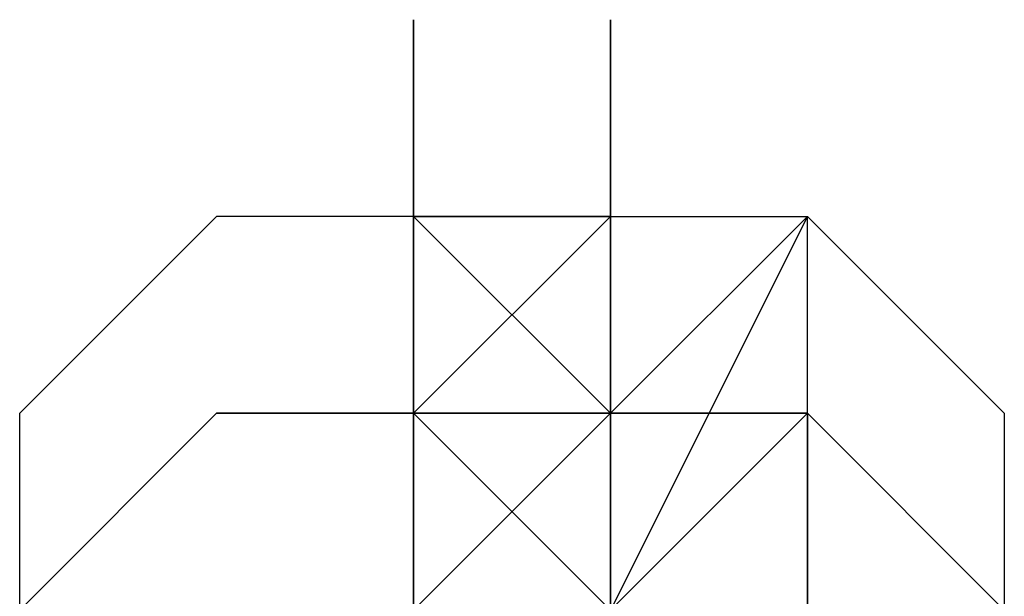
# Model space of a CAD drawing. Extents: x -2529 to 2530, y -2087 to 2777.
# Drawn here: x 34 to 55, y -25 to -13 of the extents above; entities that cross this region are included whole.
import ezdxf

# ---------------------------------------------------------------- set-up
doc = ezdxf.new("R2010")
doc.units = 0
doc.header["$LTSCALE"] = 5
doc.layers.add('Lg_prod', color=40, linetype='CONTINUOUS')

msp = doc.modelspace()

# ---------------------------------------------------------------- linework, layer by layer
at = {"layer": 'Lg_prod'}
for p, q in [((42.3355, -21.1701), (42.3355, -12.7027)), ((42.3355, -12.7027), (42.3355, -21.1701)), ((42.3355, -21.1701), (42.3355, -12.7027)), ((42.3355, -12.7027), (42.3355, -21.1701)), ((42.3355, -21.1701), (42.3355, -12.7027)), ((42.3355, -12.7027), (42.3355, -21.1701)), ((42.3355, -21.1701), (42.3355, -12.7027)), ((42.3355, -12.7027), (42.3355, -21.1701)), ((42.3355, -21.1701), (42.3355, -12.7027)), ((42.3355, -12.7027), (42.3355, -21.1701)), ((42.3355, -21.1701), (42.3355, -12.7027)), ((42.3355, -12.7027), (42.3355, -21.1701)), ((42.3355, -21.1701), (42.3355, -12.7027)), ((42.3355, -12.7027), (42.3355, -21.1701)), ((42.3355, -21.1701), (42.3355, -12.7027)), ((42.3355, -12.7027), (42.3355, -21.1701)), ((42.3355, -16.9364), (42.3355, -12.7027)), ((42.3355, -12.7027), (42.3355, -16.9364)), ((42.3355, -16.9364), (42.3355, -12.7027)), ((42.3355, -12.7027), (42.3355, -16.9364)), ((42.3355, -16.9364), (42.3355, -12.7027)), ((42.3355, -12.7027), (42.3355, -16.9364)), ((42.3355, -16.9364), (42.3355, -12.7027)), ((42.3355, -12.7027), (42.3355, -16.9364)), ((42.3355, -16.9364), (42.3355, -12.7027)), ((42.3355, -12.7027), (42.3355, -16.9364)), ((42.3355, -16.9364), (42.3355, -12.7027)), ((42.3355, -12.7027), (42.3355, -16.9364)), ((42.3355, -16.9364), (42.3355, -12.7027)), ((42.3355, -12.7027), (42.3355, -16.9364)), ((42.3355, -16.9364), (42.3355, -12.7027)), ((42.3355, -12.7027), (42.3355, -16.9364)), ((42.3355, -16.9364), (42.3355, -12.7027)), ((42.3355, -12.7027), (42.3355, -16.9364)), ((42.3355, -16.9364), (42.3355, -12.7027)), ((42.3355, -12.7027), (42.3355, -16.9364)), ((42.3355, -16.9364), (42.3355, -12.7027)), ((42.3355, -12.7027), (42.3355, -16.9364)), ((42.3355, -16.9364), (42.3355, -12.7027)), ((42.3355, -12.7027), (42.3355, -16.9364)), ((42.3355, -16.9364), (42.3355, -12.7027)), ((42.3355, -12.7027), (42.3355, -16.9364)), ((42.3355, -16.9364), (42.3355, -12.7027)), ((42.3355, -12.7027), (42.3355, -16.9364)), ((42.3355, -16.9364), (42.3355, -12.7027)), ((42.3355, -12.7027), (42.3355, -16.9364)), ((42.3355, -16.9364), (42.3355, -12.7027)), ((42.3355, -12.7027), (42.3355, -16.9364)), ((42.3355, -16.9364), (42.3355, -12.7027)), ((42.3355, -12.7027), (42.3355, -16.9364)), ((42.3355, -16.9364), (42.3355, -12.7027)), ((42.3355, -12.7027), (42.3355, -16.9364)), ((42.3355, -16.9364), (42.3355, -12.7027)), ((42.3355, -12.7027), (42.3355, -16.9364)), ((42.3355, -21.1701), (42.3355, -12.7027)), ((42.3355, -12.7027), (42.3355, -21.1701)), ((42.3355, -16.9364), (42.3355, -12.7027)), ((42.3355, -12.7027), (42.3355, -16.9364)), ((42.3355, -21.1701), (42.3355, -12.7027)), ((42.3355, -12.7027), (42.3355, -21.1701)), ((42.3355, -21.1701), (42.3355, -12.7027)), ((42.3355, -12.7027), (42.3355, -21.1701)), ((42.3355, -16.9364), (42.3355, -12.7027)), ((42.3355, -12.7027), (42.3355, -16.9364)), ((42.3355, -21.1701), (42.3355, -12.7027)), ((42.3355, -12.7027), (42.3355, -21.1701)), ((42.3355, -16.9364), (42.3355, -12.7027)), ((42.3355, -12.7027), (42.3355, -16.9364)), ((42.3355, -12.7027), (42.3355, -21.1701)), ((42.3355, -16.9364), (42.3355, -12.7027)), ((42.3355, -12.7027), (42.3355, -16.9364)), ((42.3355, -21.1701), (42.3355, -12.7027)), ((42.3355, -12.7027), (42.3355, -21.1701)), ((42.3355, -16.9364), (42.3355, -12.7027)), ((42.3355, -12.7027), (42.3355, -16.9364)), ((42.3355, -12.7027), (42.3355, -21.1701)), ((42.3355, -16.9364), (42.3355, -12.7027)), ((42.3355, -12.7027), (42.3355, -21.1701)), ((42.3355, -16.9364), (42.3355, -12.7027)), ((42.3355, -12.7027), (42.3355, -21.1701)), ((42.3355, -16.9364), (42.3355, -12.7027)), ((42.3355, -12.7027), (42.3355, -16.9364)), ((42.3355, -21.1701), (42.3355, -12.7027)), ((42.3355, -12.7027), (42.3355, -16.9364)), ((42.3355, -21.1701), (42.3355, -12.7027)), ((42.3355, -12.7027), (42.3355, -16.9364)), ((42.3355, -16.9364), (42.3355, -12.7027)), ((42.3355, -12.7027), (42.3355, -16.9364)), ((42.3355, -16.9364), (42.3355, -12.7027)), ((42.3355, -12.7027), (42.3355, -16.9364)), ((42.3355, -16.9364), (42.3355, -12.7027)), ((42.3355, -12.7027), (42.3355, -16.9364)), ((42.3355, -16.9364), (42.3355, -12.7027)), ((42.3355, -12.7027), (42.3355, -16.9364)), ((42.3355, -16.9364), (42.3355, -12.7027)), ((42.3355, -12.7027), (42.3355, -16.9364)), ((42.3355, -16.9364), (42.3355, -12.7027)), ((42.3355, -12.7027), (42.3355, -16.9364)), ((42.3355, -16.9364), (42.3355, -12.7027)), ((42.3355, -12.7027), (42.3355, -16.9364)), ((42.3355, -16.9364), (42.3355, -12.7027)), ((42.3355, -12.7027), (42.3355, -16.9364)), ((42.3355, -16.9364), (42.3355, -12.7027)), ((42.3355, -12.7027), (42.3355, -16.9364)), ((42.3355, -21.1701), (42.3355, -12.7027)), ((42.3355, -12.7027), (42.3355, -16.9364)), ((42.3355, -21.1701), (42.3355, -12.7027)), ((42.3355, -12.7027), (42.3355, -21.1701)), ((42.3355, -16.9364), (42.3355, -12.7027)), ((42.3355, -21.1701), (42.3355, -12.7027)), ((42.3355, -12.7027), (42.3355, -21.1701)), ((42.3355, -21.1701), (42.3355, -12.7027)), ((42.3355, -12.7027), (42.3355, -21.1701)), ((42.3355, -12.7027), (42.3355, -16.9364)), ((42.3355, -16.9364), (42.3355, -12.7027)), ((42.3355, -12.7027), (42.3355, -21.1701)), ((42.3355, -21.1701), (42.3355, -12.7027)), ((42.3355, -12.7027), (42.3355, -21.1701)), ((42.3355, -21.1701), (42.3355, -12.7027)), ((42.3355, -12.7027), (42.3355, -21.1701)), ((42.3355, -12.7027), (42.3355, -16.9364)), ((42.3355, -16.9364), (42.3355, -12.7027)), ((42.3355, -12.7027), (42.3355, -16.9364)), ((42.3355, -12.7027), (42.3355, -21.1701)), ((42.3355, -21.1701), (42.3355, -12.7027)), ((42.3355, -12.7027), (42.3355, -21.1701)), ((42.3355, -21.1701), (42.3355, -12.7027)), ((42.3355, -12.7027), (42.3355, -21.1701)), ((42.3355, -21.1701), (42.3355, -12.7027)), ((42.3355, -12.7027), (42.3355, -21.1701)), ((42.3355, -21.1701), (42.3355, -12.7027)), ((42.3355, -21.1701), (42.3355, -12.7027)), ((42.3355, -12.7027), (42.3355, -21.1701)), ((42.3355, -21.1701), (42.3355, -12.7027)), ((42.3355, -12.7027), (42.3355, -21.1701)), ((46.5692, -16.9364), (46.5692, -12.7027)), ((46.5692, -12.7027), (46.5692, -16.9364)), ((46.5692, -16.9364), (46.5692, -12.7027)), ((46.5692, -12.7027), (46.5692, -16.9364)), ((46.5692, -16.9364), (46.5692, -12.7027)), ((46.5692, -12.7027), (46.5692, -16.9364)), ((46.5692, -16.9364), (46.5692, -12.7027)), ((46.5692, -12.7027), (46.5692, -16.9364)), ((46.5692, -16.9364), (46.5692, -12.7027)), ((46.5692, -12.7027), (46.5692, -16.9364)), ((46.5692, -16.9364), (46.5692, -12.7027)), ((46.5692, -12.7027), (46.5692, -16.9364)), ((46.5692, -16.9364), (46.5692, -12.7027)), ((46.5692, -12.7027), (46.5692, -16.9364)), ((46.5692, -16.9364), (46.5692, -12.7027)), ((46.5692, -12.7027), (46.5692, -16.9364)), ((46.5692, -16.9364), (46.5692, -12.7027)), ((46.5692, -12.7027), (46.5692, -16.9364)), ((46.5692, -16.9364), (46.5692, -12.7027)), ((46.5692, -12.7027), (46.5692, -16.9364)), ((46.5692, -16.9364), (46.5692, -12.7027)), ((46.5692, -12.7027), (46.5692, -16.9364)), ((46.5692, -16.9364), (46.5692, -12.7027)), ((46.5692, -12.7027), (46.5692, -16.9364)), ((46.5692, -16.9364), (46.5692, -12.7027)), ((46.5692, -12.7027), (46.5692, -16.9364)), ((46.5692, -16.9364), (46.5692, -12.7027)), ((46.5692, -12.7027), (46.5692, -16.9364)), ((46.5692, -16.9364), (46.5692, -12.7027)), ((46.5692, -12.7027), (46.5692, -16.9364)), ((46.5692, -16.9364), (46.5692, -12.7027)), ((46.5692, -12.7027), (46.5692, -16.9364)), ((46.5692, -16.9364), (46.5692, -12.7027)), ((46.5692, -12.7027), (46.5692, -16.9364)), ((46.5692, -16.9364), (46.5692, -12.7027)), ((46.5692, -12.7027), (46.5692, -16.9364)), ((46.5692, -16.9364), (46.5692, -12.7027)), ((46.5692, -12.7027), (46.5692, -16.9364)), ((46.5692, -16.9364), (46.5692, -12.7027)), ((46.5692, -12.7027), (46.5692, -16.9364)), ((46.5692, -16.9364), (46.5692, -12.7027)), ((46.5692, -12.7027), (46.5692, -16.9364)), ((46.5692, -16.9364), (46.5692, -12.7027)), ((46.5692, -12.7027), (46.5692, -16.9364)), ((46.5692, -16.9364), (46.5692, -12.7027)), ((46.5692, -12.7027), (46.5692, -16.9364)), ((46.5692, -16.9364), (46.5692, -12.7027)), ((46.5692, -12.7027), (46.5692, -16.9364)), ((46.5692, -16.9364), (46.5692, -12.7027)), ((46.5692, -12.7027), (46.5692, -16.9364)), ((46.5692, -16.9364), (46.5692, -12.7027)), ((46.5692, -12.7027), (46.5692, -16.9364)), ((46.5692, -16.9364), (46.5692, -12.7027)), ((46.5692, -12.7027), (46.5692, -16.9364)), ((46.5692, -16.9364), (46.5692, -12.7027)), ((46.5692, -12.7027), (46.5692, -16.9364)), ((46.5692, -16.9364), (46.5692, -12.7027)), ((46.5692, -12.7027), (46.5692, -16.9364)), ((46.5692, -16.9364), (46.5692, -12.7027)), ((46.5692, -12.7027), (46.5692, -16.9364)), ((33.8681, -21.1701), (38.1018, -16.9364)), ((33.8681, -21.1701), (38.1018, -16.9364)), ((42.3355, -16.9364), (38.1018, -16.9364)), ((46.5692, -16.9364), (42.3355, -21.1701)), ((42.3355, -21.1701), (46.5692, -16.9364)), ((42.3355, -21.1701), (46.5692, -16.9364)), ((42.3355, -21.1701), (42.3355, -16.9364)), ((42.3355, -16.9364), (42.3355, -21.1701)), ((42.3355, -21.1701), (42.3355, -16.9364)), ((42.3355, -16.9364), (42.3355, -21.1701)), ((42.3355, -21.1701), (42.3355, -16.9364)), ((42.3355, -16.9364), (42.3355, -21.1701)), ((42.3355, -21.1701), (42.3355, -16.9364)), ((42.3355, -16.9364), (42.3355, -21.1701)), ((42.3355, -21.1701), (42.3355, -16.9364)), ((42.3355, -16.9364), (42.3355, -21.1701)), ((42.3355, -21.1701), (42.3355, -16.9364)), ((42.3355, -16.9364), (42.3355, -21.1701)), ((42.3355, -21.1701), (42.3355, -16.9364)), ((42.3355, -16.9364), (42.3355, -21.1701)), ((42.3355, -21.1701), (42.3355, -16.9364)), ((42.3355, -16.9364), (42.3355, -21.1701)), ((42.3355, -21.1701), (42.3355, -16.9364)), ((42.3355, -16.9364), (42.3355, -21.1701)), ((42.3355, -21.1701), (42.3355, -16.9364)), ((42.3355, -16.9364), (42.3355, -21.1701)), ((42.3355, -16.9364), (42.3355, -25.4038)), ((42.3355, -21.1701), (42.3355, -16.9364)), ((42.3355, -16.9364), (42.3355, -21.1701)), ((42.3355, -25.4038), (42.3355, -16.9364)), ((42.3355, -16.9364), (42.3355, -21.1701)), ((42.3355, -21.1701), (42.3355, -16.9364)), ((42.3355, -16.9364), (42.3355, -21.1701)), ((42.3355, -21.1701), (42.3355, -16.9364)), ((42.3355, -16.9364), (42.3355, -21.1701)), ((42.3355, -21.1701), (42.3355, -16.9364)), ((42.3355, -16.9364), (42.3355, -21.1701)), ((42.3355, -25.4038), (42.3355, -16.9364)), ((42.3355, -16.9364), (42.3355, -25.4038)), ((42.3355, -21.1701), (42.3355, -16.9364)), ((42.3355, -16.9364), (42.3355, -21.1701)), ((42.3355, -16.9364), (42.3355, -25.4038)), ((42.3355, -21.1701), (42.3355, -16.9364)), ((42.3355, -16.9364), (42.3355, -21.1701)), ((42.3355, -16.9364), (42.3355, -25.4038)), ((42.3355, -21.1701), (42.3355, -16.9364)), ((42.3355, -16.9364), (42.3355, -21.1701)), ((42.3355, -25.4038), (42.3355, -16.9364)), ((42.3355, -16.9364), (42.3355, -25.4038)), ((42.3355, -21.1701), (42.3355, -16.9364)), ((42.3355, -16.9364), (42.3355, -21.1701)), ((42.3355, -25.4038), (42.3355, -16.9364)), ((42.3355, -16.9364), (42.3355, -21.1701)), ((42.3355, -25.4038), (42.3355, -16.9364)), ((42.3355, -16.9364), (42.3355, -21.1701)), ((42.3355, -25.4038), (42.3355, -16.9364)), ((42.3355, -16.9364), (42.3355, -21.1701)), ((42.3355, -25.4038), (42.3355, -16.9364)), ((42.3355, -16.9364), (42.3355, -21.1701)), ((42.3355, -25.4038), (42.3355, -16.9364)), ((42.3355, -16.9364), (42.3355, -25.4038)), ((42.3355, -21.1701), (42.3355, -16.9364)), ((42.3355, -16.9364), (42.3355, -21.1701)), ((42.3355, -25.4038), (42.3355, -16.9364)), ((42.3355, -16.9364), (42.3355, -25.4038)), ((42.3355, -21.1701), (42.3355, -16.9364)), ((42.3355, -16.9364), (42.3355, -21.1701)), ((42.3355, -25.4038), (42.3355, -16.9364)), ((42.3355, -16.9364), (42.3355, -21.1701)), ((42.3355, -25.4038), (42.3355, -16.9364)), ((42.3355, -16.9364), (42.3355, -21.1701)), ((42.3355, -25.4038), (42.3355, -16.9364)), ((42.3355, -16.9364), (42.3355, -21.1701)), ((42.3355, -25.4038), (42.3355, -16.9364)), ((42.3355, -16.9364), (42.3355, -21.1701)), ((42.3355, -25.4038), (42.3355, -16.9364)), ((42.3355, -16.9364), (46.5692, -16.9364)), ((42.3355, -16.9364), (46.5692, -16.9364)), ((46.5692, -16.9364), (42.3355, -16.9364)), ((46.5692, -16.9364), (42.3355, -16.9364)), ((42.3355, -16.9364), (46.5692, -16.9364)), ((42.3355, -21.1701), (42.3355, -16.9364)), ((42.3355, -16.9364), (42.3355, -21.1701)), ((42.3355, -21.1701), (42.3355, -16.9364)), ((42.3355, -16.9364), (42.3355, -21.1701)), ((42.3355, -21.1701), (42.3355, -16.9364)), ((42.3355, -16.9364), (42.3355, -21.1701)), ((42.3355, -21.1701), (42.3355, -16.9364)), ((42.3355, -16.9364), (42.3355, -21.1701)), ((42.3355, -21.1701), (42.3355, -16.9364)), ((42.3355, -16.9364), (42.3355, -21.1701)), ((42.3355, -16.9364), (46.5692, -21.1701)), ((42.3355, -21.1701), (42.3355, -16.9364)), ((46.5692, -21.1701), (42.3355, -16.9364)), ((42.3355, -16.9364), (46.5692, -21.1701)), ((42.3355, -21.1701), (42.3355, -16.9364)), ((42.3355, -16.9364), (42.3355, -21.1701)), ((42.3355, -21.1701), (42.3355, -16.9364)), ((42.3355, -16.9364), (42.3355, -21.1701)), ((42.3355, -21.1701), (42.3355, -16.9364)), ((42.3355, -16.9364), (42.3355, -21.1701)), ((42.3355, -21.1701), (42.3355, -16.9364)), ((42.3355, -16.9364), (42.3355, -21.1701)), ((42.3355, -21.1701), (42.3355, -16.9364)), ((42.3355, -16.9364), (42.3355, -21.1701)), ((42.3355, -21.1701), (42.3355, -16.9364)), ((42.3355, -16.9364), (42.3355, -21.1701)), ((42.3355, -21.1701), (42.3355, -16.9364)), ((42.3355, -16.9364), (42.3355, -21.1701)), ((42.3355, -16.9364), (42.3355, -25.4038)), ((42.3355, -21.1701), (42.3355, -16.9364)), ((46.5692, -16.9364), (42.3355, -16.9364)), ((42.3355, -25.4038), (42.3355, -16.9364)), ((42.3355, -16.9364), (42.3355, -21.1701)), ((42.3355, -25.4038), (42.3355, -16.9364)), ((42.3355, -25.4038), (42.3355, -16.9364)), ((42.3355, -16.9364), (42.3355, -25.4038)), ((42.3355, -16.9364), (42.3355, -21.1701)), ((42.3355, -21.1701), (42.3355, -16.9364)), ((42.3355, -16.9364), (42.3355, -21.1701)), ((42.3355, -21.1701), (42.3355, -16.9364)), ((42.3355, -16.9364), (42.3355, -21.1701)), ((42.3355, -21.1701), (42.3355, -16.9364)), ((42.3355, -16.9364), (42.3355, -21.1701)), ((42.3355, -21.1701), (42.3355, -16.9364)), ((42.3355, -16.9364), (42.3355, -21.1701)), ((42.3355, -21.1701), (42.3355, -16.9364)), ((42.3355, -16.9364), (46.5692, -16.9364)), ((42.3355, -16.9364), (42.3355, -21.1701)), ((42.3355, -16.9364), (42.3355, -21.1701)), ((42.3355, -21.1701), (42.3355, -16.9364)), ((42.3355, -16.9364), (46.5692, -16.9364)), ((46.5692, -21.1701), (42.3355, -16.9364)), ((46.5692, -16.9364), (50.8029, -16.9364)), ((46.5692, -16.9364), (46.5692, -21.1701)), ((46.5692, -16.9364), (46.5692, -21.1701)), ((46.5692, -16.9364), (46.5692, -21.1701)), ((46.5692, -21.1701), (46.5692, -16.9364)), ((46.5692, -16.9364), (46.5692, -21.1701)), ((46.5692, -21.1701), (46.5692, -16.9364)), ((46.5692, -16.9364), (46.5692, -21.1701)), ((46.5692, -21.1701), (46.5692, -16.9364)), ((46.5692, -16.9364), (46.5692, -21.1701)), ((46.5692, -21.1701), (46.5692, -16.9364)), ((46.5692, -16.9364), (46.5692, -21.1701)), ((46.5692, -21.1701), (46.5692, -16.9364)), ((46.5692, -16.9364), (46.5692, -21.1701)), ((46.5692, -21.1701), (46.5692, -16.9364)), ((46.5692, -16.9364), (46.5692, -21.1701)), ((46.5692, -21.1701), (46.5692, -16.9364)), ((46.5692, -16.9364), (46.5692, -21.1701)), ((46.5692, -21.1701), (46.5692, -16.9364)), ((46.5692, -16.9364), (46.5692, -21.1701)), ((46.5692, -21.1701), (46.5692, -16.9364)), ((46.5692, -16.9364), (46.5692, -21.1701)), ((46.5692, -21.1701), (46.5692, -16.9364)), ((46.5692, -16.9364), (46.5692, -21.1701)), ((46.5692, -21.1701), (46.5692, -16.9364)), ((46.5692, -16.9364), (46.5692, -21.1701)), ((46.5692, -21.1701), (46.5692, -16.9364)), ((46.5692, -16.9364), (46.5692, -21.1701)), ((46.5692, -21.1701), (46.5692, -16.9364)), ((46.5692, -16.9364), (46.5692, -21.1701)), ((46.5692, -21.1701), (46.5692, -16.9364)), ((46.5692, -16.9364), (46.5692, -21.1701)), ((46.5692, -16.9364), (46.5692, -21.1701)), ((46.5692, -21.1701), (46.5692, -16.9364)), ((46.5692, -16.9364), (46.5692, -21.1701)), ((46.5692, -21.1701), (46.5692, -16.9364)), ((46.5692, -16.9364), (46.5692, -21.1701)), ((46.5692, -21.1701), (46.5692, -16.9364)), ((46.5692, -16.9364), (46.5692, -21.1701)), ((46.5692, -21.1701), (46.5692, -16.9364)), ((46.5692, -16.9364), (46.5692, -21.1701)), ((46.5692, -21.1701), (46.5692, -16.9364)), ((46.5692, -16.9364), (46.5692, -21.1701)), ((46.5692, -21.1701), (46.5692, -16.9364)), ((46.5692, -16.9364), (46.5692, -21.1701)), ((46.5692, -21.1701), (46.5692, -16.9364)), ((46.5692, -16.9364), (46.5692, -21.1701)), ((46.5692, -21.1701), (46.5692, -16.9364)), ((46.5692, -16.9364), (46.5692, -21.1701)), ((46.5692, -21.1701), (46.5692, -16.9364)), ((46.5692, -16.9364), (46.5692, -21.1701)), ((46.5692, -21.1701), (46.5692, -16.9364)), ((46.5692, -16.9364), (46.5692, -21.1701)), ((46.5692, -21.1701), (46.5692, -16.9364)), ((46.5692, -16.9364), (46.5692, -21.1701)), ((46.5692, -21.1701), (46.5692, -16.9364)), ((46.5692, -16.9364), (46.5692, -21.1701)), ((46.5692, -21.1701), (46.5692, -16.9364)), ((46.5692, -16.9364), (46.5692, -21.1701)), ((46.5692, -21.1701), (46.5692, -16.9364)), ((46.5692, -16.9364), (46.5692, -21.1701)), ((46.5692, -21.1701), (46.5692, -16.9364)), ((46.5692, -16.9364), (46.5692, -21.1701)), ((46.5692, -21.1701), (46.5692, -16.9364)), ((46.5692, -16.9364), (46.5692, -21.1701)), ((46.5692, -21.1701), (46.5692, -16.9364)), ((46.5692, -16.9364), (46.5692, -21.1701)), ((46.5692, -21.1701), (46.5692, -16.9364)), ((46.5692, -16.9364), (46.5692, -21.1701)), ((46.5692, -21.1701), (46.5692, -16.9364)), ((46.5692, -16.9364), (46.5692, -21.1701)), ((46.5692, -21.1701), (46.5692, -16.9364)), ((46.5692, -16.9364), (46.5692, -21.1701)), ((46.5692, -21.1701), (46.5692, -16.9364)), ((46.5692, -16.9364), (46.5692, -21.1701)), ((46.5692, -21.1701), (46.5692, -16.9364)), ((46.5692, -16.9364), (46.5692, -21.1701)), ((46.5692, -21.1701), (46.5692, -16.9364)), ((46.5692, -16.9364), (46.5692, -21.1701)), ((46.5692, -21.1701), (46.5692, -16.9364)), ((46.5692, -16.9364), (46.5692, -21.1701)), ((46.5692, -21.1701), (46.5692, -16.9364)), ((46.5692, -16.9364), (46.5692, -21.1701)), ((46.5692, -21.1701), (46.5692, -16.9364)), ((46.5692, -16.9364), (46.5692, -21.1701)), ((46.5692, -21.1701), (46.5692, -16.9364)), ((46.5692, -16.9364), (46.5692, -21.1701)), ((46.5692, -21.1701), (46.5692, -16.9364)), ((46.5692, -16.9364), (46.5692, -21.1701)), ((46.5692, -16.9364), (46.5692, -25.4038)), ((46.5692, -21.1701), (46.5692, -16.9364)), ((46.5692, -16.9364), (46.5692, -21.1701)), ((46.5692, -25.4038), (46.5692, -16.9364)), ((46.5692, -16.9364), (46.5692, -25.4038)), ((46.5692, -21.1701), (46.5692, -16.9364)), ((46.5692, -16.9364), (46.5692, -21.1701)), ((46.5692, -25.4038), (46.5692, -16.9364)), ((46.5692, -16.9364), (46.5692, -21.1701)), ((46.5692, -25.4038), (46.5692, -16.9364)), ((46.5692, -16.9364), (46.5692, -21.1701)), ((46.5692, -25.4038), (46.5692, -16.9364)), ((46.5692, -16.9364), (46.5692, -21.1701)), ((46.5692, -25.4038), (46.5692, -16.9364)), ((46.5692, -16.9364), (46.5692, -21.1701)), ((46.5692, -25.4038), (46.5692, -16.9364)), ((46.5692, -16.9364), (46.5692, -25.4038)), ((46.5692, -21.1701), (46.5692, -16.9364)), ((46.5692, -16.9364), (46.5692, -21.1701)), ((46.5692, -25.4038), (46.5692, -16.9364)), ((46.5692, -16.9364), (46.5692, -25.4038)), ((46.5692, -21.1701), (46.5692, -16.9364)), ((46.5692, -16.9364), (46.5692, -21.1701)), ((46.5692, -16.9364), (46.5692, -25.4038)), ((46.5692, -21.1701), (46.5692, -16.9364)), ((46.5692, -16.9364), (46.5692, -25.4038)), ((46.5692, -21.1701), (46.5692, -16.9364)), ((46.5692, -16.9364), (46.5692, -25.4038)), ((46.5692, -21.1701), (46.5692, -16.9364)), ((46.5692, -16.9364), (46.5692, -25.4038)), ((46.5692, -21.1701), (46.5692, -16.9364)), ((46.5692, -16.9364), (46.5692, -25.4038)), ((46.5692, -16.9364), (46.5692, -21.1701)), ((46.5692, -21.1701), (46.5692, -16.9364)), ((46.5692, -16.9364), (46.5692, -21.1701)), ((46.5692, -21.1701), (46.5692, -16.9364)), ((46.5692, -16.9364), (46.5692, -21.1701)), ((46.5692, -21.1701), (46.5692, -16.9364)), ((46.5692, -16.9364), (46.5692, -21.1701)), ((46.5692, -21.1701), (46.5692, -16.9364)), ((46.5692, -16.9364), (46.5692, -21.1701)), ((46.5692, -21.1701), (46.5692, -16.9364)), ((46.5692, -16.9364), (46.5692, -21.1701)), ((46.5692, -21.1701), (46.5692, -16.9364)), ((46.5692, -16.9364), (46.5692, -21.1701)), ((46.5692, -21.1701), (46.5692, -16.9364)), ((46.5692, -16.9364), (46.5692, -21.1701)), ((46.5692, -21.1701), (46.5692, -16.9364)), ((46.5692, -16.9364), (46.5692, -21.1701)), ((46.5692, -21.1701), (46.5692, -16.9364)), ((46.5692, -16.9364), (46.5692, -21.1701)), ((46.5692, -21.1701), (46.5692, -16.9364)), ((46.5692, -16.9364), (46.5692, -21.1701)), ((46.5692, -21.1701), (46.5692, -16.9364)), ((46.5692, -16.9364), (46.5692, -21.1701)), ((46.5692, -21.1701), (46.5692, -16.9364)), ((46.5692, -16.9364), (46.5692, -21.1701)), ((46.5692, -21.1701), (46.5692, -16.9364)), ((46.5692, -16.9364), (46.5692, -21.1701)), ((46.5692, -21.1701), (46.5692, -16.9364)), ((46.5692, -16.9364), (46.5692, -21.1701)), ((46.5692, -21.1701), (46.5692, -16.9364)), ((46.5692, -16.9364), (46.5692, -21.1701)), ((46.5692, -16.9364), (46.5692, -21.1701)), ((46.5692, -21.1701), (46.5692, -16.9364)), ((46.5692, -25.4038), (46.5692, -16.9364)), ((46.5692, -16.9364), (46.5692, -25.4038)), ((46.5692, -21.1701), (46.5692, -16.9364)), ((46.5692, -16.9364), (46.5692, -21.1701)), ((46.5692, -25.4038), (46.5692, -16.9364)), ((46.5692, -25.4038), (46.5692, -16.9364)), ((46.5692, -25.4038), (46.5692, -16.9364)), ((46.5692, -16.9364), (46.5692, -21.1701)), ((46.5692, -25.4038), (46.5692, -16.9364)), ((46.5692, -16.9364), (46.5692, -25.4038)), ((46.5692, -21.1701), (46.5692, -16.9364)), ((46.5692, -16.9364), (46.5692, -21.1701)), ((46.5692, -25.4038), (46.5692, -16.9364)), ((46.5692, -21.1701), (46.5692, -16.9364)), ((46.5692, -16.9364), (46.5692, -21.1701)), ((46.5692, -16.9364), (46.5692, -21.1701)), ((46.5692, -16.9364), (46.5692, -21.1701)), ((46.5692, -25.4038), (46.5692, -16.9364)), ((46.5692, -16.9364), (46.5692, -21.1701)), ((46.5692, -21.1701), (46.5692, -16.9364)), ((46.5692, -16.9364), (46.5692, -21.1701)), ((46.5692, -21.1701), (46.5692, -16.9364)), ((46.5692, -16.9364), (46.5692, -21.1701)), ((46.5692, -25.4038), (46.5692, -16.9364)), ((46.5692, -16.9364), (46.5692, -25.4038)), ((46.5692, -16.9364), (50.8029, -16.9364)), ((46.5692, -21.1701), (46.5692, -16.9364)), ((50.8029, -16.9364), (46.5692, -21.1701)), ((46.5692, -21.1701), (50.8029, -16.9364)), ((50.8029, -16.9364), (46.5692, -25.4038)), ((50.8029, -16.9364), (46.5692, -25.4038)), ((46.5692, -16.9364), (46.5692, -21.1701)), ((46.5692, -16.9364), (46.5692, -21.1701)), ((46.5692, -21.1701), (46.5692, -16.9364)), ((46.5692, -21.1701), (46.5692, -16.9364)), ((46.5692, -16.9364), (46.5692, -21.1701)), ((46.5692, -21.1701), (46.5692, -16.9364)), ((46.5692, -16.9364), (46.5692, -21.1701)), ((46.5692, -21.1701), (46.5692, -16.9364)), ((46.5692, -16.9364), (46.5692, -21.1701)), ((46.5692, -21.1701), (46.5692, -16.9364)), ((46.5692, -16.9364), (46.5692, -21.1701)), ((46.5692, -21.1701), (46.5692, -16.9364)), ((46.5692, -16.9364), (46.5692, -21.1701)), ((46.5692, -21.1701), (46.5692, -16.9364)), ((46.5692, -16.9364), (46.5692, -21.1701)), ((46.5692, -21.1701), (46.5692, -16.9364)), ((46.5692, -21.1701), (46.5692, -16.9364)), ((46.5692, -16.9364), (46.5692, -21.1701)), ((46.5692, -21.1701), (46.5692, -16.9364)), ((46.5692, -16.9364), (46.5692, -21.1701)), ((46.5692, -21.1701), (46.5692, -16.9364)), ((46.5692, -16.9364), (46.5692, -21.1701)), ((46.5692, -21.1701), (46.5692, -16.9364)), ((46.5692, -16.9364), (46.5692, -21.1701)), ((46.5692, -21.1701), (46.5692, -16.9364)), ((46.5692, -16.9364), (46.5692, -21.1701)), ((46.5692, -21.1701), (46.5692, -16.9364)), ((46.5692, -16.9364), (46.5692, -21.1701)), ((46.5692, -21.1701), (46.5692, -16.9364)), ((46.5692, -16.9364), (46.5692, -21.1701)), ((46.5692, -21.1701), (46.5692, -16.9364)), ((46.5692, -16.9364), (46.5692, -21.1701)), ((46.5692, -21.1701), (46.5692, -16.9364)), ((46.5692, -16.9364), (46.5692, -21.1701)), ((46.5692, -21.1701), (46.5692, -16.9364)), ((46.5692, -16.9364), (46.5692, -21.1701)), ((46.5692, -21.1701), (46.5692, -16.9364)), ((46.5692, -16.9364), (46.5692, -21.1701)), ((46.5692, -21.1701), (46.5692, -16.9364)), ((46.5692, -16.9364), (46.5692, -21.1701)), ((46.5692, -21.1701), (46.5692, -16.9364)), ((46.5692, -16.9364), (46.5692, -21.1701)), ((46.5692, -21.1701), (46.5692, -16.9364)), ((46.5692, -16.9364), (46.5692, -21.1701)), ((46.5692, -21.1701), (46.5692, -16.9364)), ((46.5692, -16.9364), (46.5692, -21.1701)), ((46.5692, -21.1701), (46.5692, -16.9364)), ((46.5692, -16.9364), (46.5692, -21.1701)), ((46.5692, -21.1701), (46.5692, -16.9364)), ((46.5692, -16.9364), (46.5692, -21.1701)), ((46.5692, -21.1701), (46.5692, -16.9364)), ((46.5692, -16.9364), (46.5692, -21.1701)), ((46.5692, -21.1701), (46.5692, -16.9364)), ((46.5692, -16.9364), (46.5692, -21.1701)), ((46.5692, -21.1701), (46.5692, -16.9364)), ((46.5692, -16.9364), (46.5692, -21.1701)), ((46.5692, -21.1701), (46.5692, -16.9364)), ((46.5692, -16.9364), (46.5692, -21.1701)), ((46.5692, -21.1701), (46.5692, -16.9364)), ((46.5692, -16.9364), (46.5692, -21.1701)), ((46.5692, -21.1701), (46.5692, -16.9364)), ((46.5692, -16.9364), (46.5692, -21.1701)), ((46.5692, -21.1701), (46.5692, -16.9364)), ((46.5692, -16.9364), (46.5692, -21.1701)), ((46.5692, -21.1701), (46.5692, -16.9364)), ((46.5692, -16.9364), (46.5692, -21.1701)), ((46.5692, -21.1701), (46.5692, -16.9364)), ((46.5692, -16.9364), (46.5692, -21.1701)), ((50.8029, -16.9364), (55.0366, -21.1701)), ((50.8029, -21.1701), (50.8029, -16.9364)), ((33.8681, -25.4038), (33.8681, -21.1701)), ((33.8681, -25.4038), (38.1018, -21.1701)), ((33.8681, -25.4038), (33.8681, -21.1701)), ((38.1018, -21.1701), (33.8681, -25.4038)), ((42.3355, -21.1701), (38.1018, -21.1701)), ((38.1018, -21.1701), (42.3355, -21.1701)), ((42.3355, -21.1701), (38.1018, -21.1701)), ((38.1018, -21.1701), (42.3355, -21.1701)), ((42.3355, -25.4038), (42.3355, -21.1701)), ((42.3355, -21.1701), (46.5692, -21.1701)), ((46.5692, -21.1701), (42.3355, -25.4038)), ((42.3355, -25.4038), (46.5692, -21.1701)), ((46.5692, -21.1701), (42.3355, -25.4038)), ((46.5692, -21.1701), (42.3355, -21.1701)), ((42.3355, -21.1701), (42.3355, -25.4038)), ((42.3355, -25.4038), (42.3355, -21.1701)), ((42.3355, -25.4038), (42.3355, -21.1701)), ((46.5692, -21.1701), (42.3355, -25.4038)), ((46.5692, -21.1701), (42.3355, -21.1701)), ((42.3355, -29.6375), (42.3355, -21.1701)), ((42.3355, -21.1701), (42.3355, -29.6375)), ((42.3355, -29.6375), (42.3355, -21.1701)), ((42.3355, -21.1701), (42.3355, -29.6375)), ((42.3355, -29.6375), (42.3355, -21.1701)), ((42.3355, -21.1701), (42.3355, -29.6375)), ((42.3355, -29.6375), (42.3355, -21.1701)), ((42.3355, -21.1701), (42.3355, -29.6375)), ((42.3355, -29.6375), (42.3355, -21.1701)), ((42.3355, -21.1701), (42.3355, -29.6375)), ((42.3355, -29.6375), (42.3355, -21.1701)), ((42.3355, -21.1701), (42.3355, -29.6375)), ((42.3355, -29.6375), (42.3355, -21.1701)), ((42.3355, -21.1701), (42.3355, -29.6375)), ((42.3355, -29.6375), (42.3355, -21.1701)), ((42.3355, -21.1701), (42.3355, -29.6375)), ((42.3355, -29.6375), (42.3355, -21.1701)), ((42.3355, -21.1701), (42.3355, -29.6375)), ((42.3355, -29.6375), (42.3355, -21.1701)), ((42.3355, -21.1701), (42.3355, -29.6375)), ((42.3355, -29.6375), (42.3355, -21.1701)), ((42.3355, -21.1701), (42.3355, -29.6375)), ((42.3355, -29.6375), (42.3355, -21.1701)), ((42.3355, -21.1701), (42.3355, -29.6375)), ((42.3355, -29.6375), (42.3355, -21.1701)), ((42.3355, -21.1701), (42.3355, -29.6375)), ((42.3355, -29.6375), (42.3355, -21.1701)), ((42.3355, -21.1701), (42.3355, -29.6375)), ((42.3355, -29.6375), (42.3355, -21.1701)), ((42.3355, -21.1701), (42.3355, -29.6375)), ((42.3355, -29.6375), (42.3355, -21.1701)), ((42.3355, -21.1701), (42.3355, -29.6375)), ((42.3355, -21.1701), (46.5692, -21.1701)), ((46.5692, -21.1701), (42.3355, -21.1701)), ((46.5692, -21.1701), (42.3355, -21.1701)), ((42.3355, -21.1701), (46.5692, -21.1701)), ((46.5692, -21.1701), (42.3355, -21.1701)), ((42.3355, -21.1701), (46.5692, -21.1701)), ((46.5692, -21.1701), (42.3355, -21.1701)), ((42.3355, -21.1701), (46.5692, -21.1701)), ((46.5692, -21.1701), (42.3355, -21.1701)), ((42.3355, -21.1701), (46.5692, -21.1701)), ((46.5692, -21.1701), (42.3355, -21.1701)), ((42.3355, -29.6375), (42.3355, -21.1701)), ((42.3355, -21.1701), (42.3355, -29.6375)), ((42.3355, -29.6375), (42.3355, -21.1701)), ((42.3355, -21.1701), (42.3355, -29.6375)), ((42.3355, -29.6375), (42.3355, -21.1701)), ((42.3355, -21.1701), (42.3355, -29.6375)), ((42.3355, -29.6375), (42.3355, -21.1701)), ((42.3355, -21.1701), (42.3355, -29.6375)), ((42.3355, -21.1701), (42.3355, -29.6375)), ((42.3355, -29.6375), (42.3355, -21.1701)), ((42.3355, -21.1701), (42.3355, -29.6375)), ((42.3355, -29.6375), (42.3355, -21.1701)), ((42.3355, -21.1701), (42.3355, -29.6375)), ((42.3355, -29.6375), (42.3355, -21.1701)), ((42.3355, -21.1701), (42.3355, -29.6375)), ((42.3355, -29.6375), (42.3355, -21.1701)), ((42.3355, -21.1701), (42.3355, -29.6375)), ((42.3355, -29.6375), (42.3355, -21.1701)), ((42.3355, -21.1701), (42.3355, -29.6375)), ((42.3355, -29.6375), (42.3355, -21.1701)), ((42.3355, -21.1701), (42.3355, -29.6375)), ((42.3355, -29.6375), (42.3355, -21.1701)), ((42.3355, -21.1701), (42.3355, -29.6375)), ((46.5692, -21.1701), (42.3355, -21.1701)), ((42.3355, -21.1701), (46.5692, -25.4038)), ((46.5692, -21.1701), (42.3355, -21.1701)), ((46.5692, -21.1701), (42.3355, -21.1701)), ((46.5692, -21.1701), (42.3355, -21.1701)), ((46.5692, -21.1701), (46.5692, -25.4038)), ((46.5692, -21.1701), (46.5692, -25.4038)), ((46.5692, -25.4038), (46.5692, -21.1701)), ((46.5692, -21.1701), (46.5692, -25.4038)), ((50.8029, -21.1701), (46.5692, -21.1701)), ((46.5692, -21.1701), (50.8029, -21.1701)), ((46.5692, -25.4038), (46.5692, -21.1701)), ((46.5692, -21.1701), (46.5692, -25.4038)), ((46.5692, -29.6375), (46.5692, -21.1701)), ((46.5692, -21.1701), (46.5692, -29.6375)), ((46.5692, -29.6375), (46.5692, -21.1701)), ((46.5692, -21.1701), (46.5692, -29.6375)), ((46.5692, -29.6375), (46.5692, -21.1701)), ((46.5692, -21.1701), (46.5692, -29.6375)), ((46.5692, -29.6375), (46.5692, -21.1701)), ((46.5692, -21.1701), (46.5692, -29.6375)), ((46.5692, -29.6375), (46.5692, -21.1701)), ((46.5692, -21.1701), (46.5692, -29.6375)), ((46.5692, -29.6375), (46.5692, -21.1701)), ((46.5692, -21.1701), (46.5692, -29.6375)), ((46.5692, -29.6375), (46.5692, -21.1701)), ((46.5692, -21.1701), (46.5692, -29.6375)), ((46.5692, -29.6375), (46.5692, -21.1701)), ((46.5692, -21.1701), (46.5692, -29.6375)), ((46.5692, -29.6375), (46.5692, -21.1701)), ((46.5692, -21.1701), (46.5692, -29.6375)), ((46.5692, -29.6375), (46.5692, -21.1701)), ((46.5692, -21.1701), (46.5692, -29.6375)), ((46.5692, -29.6375), (46.5692, -21.1701)), ((46.5692, -21.1701), (46.5692, -29.6375)), ((46.5692, -29.6375), (46.5692, -21.1701)), ((46.5692, -21.1701), (46.5692, -29.6375)), ((46.5692, -29.6375), (46.5692, -21.1701)), ((46.5692, -21.1701), (46.5692, -29.6375)), ((46.5692, -29.6375), (46.5692, -21.1701)), ((46.5692, -21.1701), (46.5692, -29.6375)), ((46.5692, -29.6375), (46.5692, -21.1701)), ((46.5692, -21.1701), (46.5692, -29.6375)), ((46.5692, -29.6375), (46.5692, -21.1701)), ((46.5692, -21.1701), (46.5692, -29.6375)), ((46.5692, -25.4038), (46.5692, -21.1701)), ((46.5692, -21.1701), (46.5692, -29.6375)), ((46.5692, -29.6375), (46.5692, -21.1701)), ((46.5692, -21.1701), (46.5692, -25.4038)), ((46.5692, -25.4038), (46.5692, -21.1701)), ((46.5692, -21.1701), (46.5692, -29.6375)), ((46.5692, -29.6375), (46.5692, -21.1701)), ((46.5692, -21.1701), (46.5692, -29.6375)), ((46.5692, -29.6375), (46.5692, -21.1701)), ((46.5692, -21.1701), (46.5692, -29.6375)), ((46.5692, -29.6375), (46.5692, -21.1701)), ((46.5692, -21.1701), (46.5692, -29.6375)), ((46.5692, -29.6375), (46.5692, -21.1701)), ((46.5692, -21.1701), (46.5692, -29.6375)), ((46.5692, -29.6375), (46.5692, -21.1701)), ((46.5692, -21.1701), (46.5692, -29.6375)), ((46.5692, -25.4038), (46.5692, -21.1701)), ((46.5692, -21.1701), (46.5692, -25.4038)), ((46.5692, -29.6375), (46.5692, -21.1701)), ((46.5692, -21.1701), (46.5692, -29.6375)), ((46.5692, -25.4038), (46.5692, -21.1701)), ((46.5692, -21.1701), (46.5692, -29.6375)), ((46.5692, -29.6375), (46.5692, -21.1701)), ((46.5692, -21.1701), (46.5692, -29.6375)), ((46.5692, -29.6375), (46.5692, -21.1701)), ((46.5692, -21.1701), (46.5692, -29.6375)), ((46.5692, -29.6375), (46.5692, -21.1701)), ((46.5692, -21.1701), (46.5692, -29.6375)), ((46.5692, -29.6375), (46.5692, -21.1701)), ((46.5692, -21.1701), (46.5692, -29.6375)), ((46.5692, -21.1701), (46.5692, -25.4038)), ((46.5692, -29.6375), (46.5692, -21.1701)), ((46.5692, -21.1701), (46.5692, -29.6375)), ((46.5692, -25.4038), (46.5692, -21.1701)), ((46.5692, -21.1701), (46.5692, -29.6375)), ((46.5692, -29.6375), (46.5692, -21.1701)), ((46.5692, -21.1701), (46.5692, -29.6375)), ((46.5692, -29.6375), (46.5692, -21.1701)), ((46.5692, -21.1701), (46.5692, -29.6375)), ((46.5692, -29.6375), (46.5692, -21.1701)), ((46.5692, -21.1701), (46.5692, -29.6375)), ((46.5692, -29.6375), (46.5692, -21.1701)), ((46.5692, -21.1701), (46.5692, -29.6375)), ((46.5692, -29.6375), (46.5692, -21.1701)), ((46.5692, -21.1701), (46.5692, -29.6375)), ((46.5692, -25.4038), (46.5692, -21.1701)), ((46.5692, -21.1701), (46.5692, -25.4038)), ((46.5692, -29.6375), (46.5692, -21.1701)), ((46.5692, -21.1701), (46.5692, -29.6375)), ((46.5692, -25.4038), (46.5692, -21.1701)), ((46.5692, -21.1701), (46.5692, -25.4038)), ((46.5692, -21.1701), (46.5692, -25.4038)), ((46.5692, -25.4038), (46.5692, -21.1701)), ((46.5692, -21.1701), (46.5692, -25.4038)), ((46.5692, -29.6375), (46.5692, -21.1701)), ((46.5692, -21.1701), (46.5692, -29.6375)), ((46.5692, -29.6375), (46.5692, -21.1701)), ((46.5692, -21.1701), (46.5692, -29.6375)), ((46.5692, -29.6375), (46.5692, -21.1701)), ((46.5692, -21.1701), (46.5692, -29.6375)), ((46.5692, -29.6375), (46.5692, -21.1701)), ((46.5692, -21.1701), (46.5692, -29.6375)), ((46.5692, -29.6375), (46.5692, -21.1701)), ((46.5692, -21.1701), (46.5692, -29.6375)), ((46.5692, -29.6375), (46.5692, -21.1701)), ((46.5692, -21.1701), (46.5692, -29.6375)), ((46.5692, -29.6375), (46.5692, -21.1701)), ((46.5692, -21.1701), (46.5692, -29.6375)), ((46.5692, -29.6375), (46.5692, -21.1701)), ((46.5692, -21.1701), (46.5692, -29.6375)), ((46.5692, -29.6375), (46.5692, -21.1701)), ((46.5692, -21.1701), (46.5692, -29.6375)), ((46.5692, -29.6375), (46.5692, -21.1701)), ((46.5692, -21.1701), (46.5692, -29.6375)), ((46.5692, -29.6375), (46.5692, -21.1701)), ((46.5692, -21.1701), (46.5692, -29.6375)), ((46.5692, -29.6375), (46.5692, -21.1701)), ((46.5692, -21.1701), (46.5692, -29.6375)), ((46.5692, -29.6375), (46.5692, -21.1701)), ((46.5692, -21.1701), (46.5692, -29.6375)), ((46.5692, -29.6375), (46.5692, -21.1701)), ((46.5692, -21.1701), (46.5692, -29.6375)), ((46.5692, -29.6375), (46.5692, -21.1701)), ((46.5692, -21.1701), (46.5692, -29.6375)), ((46.5692, -29.6375), (46.5692, -21.1701)), ((46.5692, -21.1701), (46.5692, -29.6375)), ((46.5692, -25.4038), (46.5692, -21.1701)), ((46.5692, -21.1701), (46.5692, -29.6375)), ((46.5692, -29.6375), (46.5692, -21.1701)), ((46.5692, -21.1701), (46.5692, -29.6375)), ((46.5692, -29.6375), (46.5692, -21.1701)), ((46.5692, -21.1701), (46.5692, -29.6375)), ((46.5692, -29.6375), (46.5692, -21.1701)), ((46.5692, -21.1701), (46.5692, -29.6375)), ((46.5692, -21.1701), (46.5692, -25.4038)), ((46.5692, -29.6375), (46.5692, -21.1701)), ((46.5692, -21.1701), (46.5692, -29.6375)), ((46.5692, -21.1701), (46.5692, -25.4038)), ((46.5692, -25.4038), (46.5692, -21.1701)), ((46.5692, -21.1701), (46.5692, -25.4038)), ((46.5692, -21.1701), (46.5692, -29.6375)), ((46.5692, -29.6375), (46.5692, -21.1701)), ((46.5692, -21.1701), (46.5692, -29.6375)), ((46.5692, -29.6375), (46.5692, -21.1701)), ((46.5692, -21.1701), (46.5692, -29.6375)), ((46.5692, -29.6375), (46.5692, -21.1701)), ((46.5692, -21.1701), (46.5692, -29.6375)), ((46.5692, -29.6375), (46.5692, -21.1701)), ((46.5692, -21.1701), (46.5692, -29.6375)), ((46.5692, -29.6375), (46.5692, -21.1701)), ((46.5692, -21.1701), (46.5692, -29.6375)), ((46.5692, -29.6375), (46.5692, -21.1701)), ((46.5692, -21.1701), (46.5692, -29.6375)), ((46.5692, -29.6375), (46.5692, -21.1701)), ((46.5692, -21.1701), (46.5692, -29.6375)), ((46.5692, -29.6375), (46.5692, -21.1701)), ((46.5692, -21.1701), (46.5692, -29.6375)), ((46.5692, -29.6375), (46.5692, -21.1701)), ((46.5692, -21.1701), (46.5692, -29.6375)), ((46.5692, -29.6375), (46.5692, -21.1701)), ((46.5692, -21.1701), (46.5692, -29.6375)), ((46.5692, -29.6375), (46.5692, -21.1701)), ((46.5692, -21.1701), (46.5692, -29.6375)), ((46.5692, -29.6375), (46.5692, -21.1701)), ((46.5692, -21.1701), (46.5692, -29.6375)), ((46.5692, -29.6375), (46.5692, -21.1701)), ((46.5692, -21.1701), (46.5692, -29.6375)), ((46.5692, -29.6375), (46.5692, -21.1701)), ((46.5692, -21.1701), (46.5692, -29.6375)), ((46.5692, -29.6375), (46.5692, -21.1701)), ((46.5692, -21.1701), (46.5692, -29.6375)), ((46.5692, -29.6375), (46.5692, -21.1701)), ((46.5692, -21.1701), (46.5692, -29.6375)), ((46.5692, -29.6375), (46.5692, -21.1701)), ((46.5692, -21.1701), (46.5692, -29.6375)), ((46.5692, -29.6375), (46.5692, -21.1701)), ((46.5692, -21.1701), (46.5692, -29.6375)), ((46.5692, -29.6375), (46.5692, -21.1701)), ((46.5692, -21.1701), (46.5692, -29.6375)), ((46.5692, -29.6375), (46.5692, -21.1701)), ((46.5692, -21.1701), (46.5692, -29.6375)), ((46.5692, -29.6375), (46.5692, -21.1701)), ((46.5692, -21.1701), (46.5692, -29.6375)), ((46.5692, -29.6375), (46.5692, -21.1701)), ((46.5692, -21.1701), (46.5692, -29.6375)), ((46.5692, -29.6375), (46.5692, -21.1701)), ((46.5692, -21.1701), (46.5692, -29.6375)), ((46.5692, -29.6375), (46.5692, -21.1701)), ((46.5692, -21.1701), (46.5692, -29.6375)), ((46.5692, -29.6375), (46.5692, -21.1701)), ((46.5692, -21.1701), (46.5692, -29.6375)), ((46.5692, -29.6375), (46.5692, -21.1701)), ((46.5692, -21.1701), (46.5692, -29.6375)), ((46.5692, -29.6375), (46.5692, -21.1701)), ((46.5692, -21.1701), (46.5692, -29.6375)), ((46.5692, -29.6375), (46.5692, -21.1701)), ((46.5692, -21.1701), (46.5692, -29.6375)), ((46.5692, -29.6375), (46.5692, -21.1701)), ((46.5692, -21.1701), (46.5692, -29.6375)), ((46.5692, -29.6375), (46.5692, -21.1701)), ((46.5692, -21.1701), (46.5692, -29.6375)), ((46.5692, -29.6375), (46.5692, -21.1701)), ((46.5692, -21.1701), (46.5692, -29.6375)), ((46.5692, -29.6375), (46.5692, -21.1701)), ((46.5692, -21.1701), (46.5692, -29.6375)), ((46.5692, -29.6375), (46.5692, -21.1701)), ((46.5692, -21.1701), (46.5692, -29.6375)), ((46.5692, -29.6375), (46.5692, -21.1701)), ((46.5692, -21.1701), (46.5692, -29.6375)), ((46.5692, -29.6375), (46.5692, -21.1701)), ((46.5692, -21.1701), (46.5692, -29.6375)), ((46.5692, -29.6375), (46.5692, -21.1701)), ((46.5692, -21.1701), (46.5692, -29.6375)), ((46.5692, -29.6375), (46.5692, -21.1701)), ((46.5692, -21.1701), (46.5692, -29.6375)), ((46.5692, -29.6375), (46.5692, -21.1701)), ((46.5692, -21.1701), (46.5692, -29.6375)), ((46.5692, -29.6375), (46.5692, -21.1701)), ((46.5692, -21.1701), (46.5692, -29.6375)), ((46.5692, -29.6375), (46.5692, -21.1701)), ((46.5692, -21.1701), (46.5692, -29.6375)), ((46.5692, -29.6375), (46.5692, -21.1701)), ((46.5692, -21.1701), (46.5692, -29.6375)), ((46.5692, -29.6375), (46.5692, -21.1701)), ((46.5692, -21.1701), (46.5692, -29.6375)), ((46.5692, -29.6375), (46.5692, -21.1701)), ((46.5692, -21.1701), (46.5692, -29.6375)), ((46.5692, -29.6375), (46.5692, -21.1701)), ((46.5692, -21.1701), (46.5692, -29.6375)), ((46.5692, -21.1701), (46.5692, -29.6375)), ((46.5692, -29.6375), (46.5692, -21.1701)), ((46.5692, -21.1701), (46.5692, -29.6375)), ((46.5692, -29.6375), (46.5692, -21.1701)), ((46.5692, -21.1701), (46.5692, -29.6375)), ((46.5692, -21.1701), (46.5692, -29.6375)), ((46.5692, -29.6375), (46.5692, -21.1701)), ((46.5692, -21.1701), (46.5692, -29.6375)), ((46.5692, -29.6375), (46.5692, -21.1701)), ((46.5692, -21.1701), (46.5692, -29.6375)), ((46.5692, -29.6375), (46.5692, -21.1701)), ((46.5692, -21.1701), (46.5692, -29.6375)), ((46.5692, -29.6375), (46.5692, -21.1701)), ((46.5692, -21.1701), (46.5692, -29.6375)), ((46.5692, -29.6375), (46.5692, -21.1701)), ((46.5692, -21.1701), (46.5692, -29.6375)), ((46.5692, -21.1701), (46.5692, -29.6375)), ((46.5692, -21.1701), (46.5692, -29.6375)), ((46.5692, -29.6375), (46.5692, -21.1701)), ((46.5692, -21.1701), (46.5692, -29.6375)), ((46.5692, -29.6375), (46.5692, -21.1701)), ((46.5692, -21.1701), (46.5692, -29.6375)), ((46.5692, -29.6375), (46.5692, -21.1701)), ((46.5692, -21.1701), (46.5692, -29.6375)), ((46.5692, -29.6375), (46.5692, -21.1701)), ((46.5692, -21.1701), (46.5692, -29.6375)), ((46.5692, -21.1701), (46.5692, -25.4038)), ((50.8029, -21.1701), (46.5692, -21.1701)), ((46.5692, -21.1701), (46.5692, -25.4038)), ((46.5692, -21.1701), (50.8029, -21.1701)), ((46.5692, -25.4038), (46.5692, -21.1701)), ((46.5692, -21.1701), (46.5692, -29.6375)), ((46.5692, -29.6375), (46.5692, -21.1701)), ((46.5692, -21.1701), (46.5692, -29.6375)), ((46.5692, -21.1701), (46.5692, -29.6375)), ((46.5692, -29.6375), (46.5692, -21.1701)), ((46.5692, -21.1701), (46.5692, -29.6375)), ((46.5692, -29.6375), (46.5692, -21.1701)), ((46.5692, -21.1701), (46.5692, -29.6375)), ((46.5692, -29.6375), (46.5692, -21.1701)), ((46.5692, -21.1701), (46.5692, -29.6375)), ((46.5692, -21.1701), (46.5692, -29.6375)), ((46.5692, -25.4038), (50.8029, -21.1701)), ((46.5692, -25.4038), (46.5692, -21.1701)), ((46.5692, -25.4038), (50.8029, -21.1701)), ((46.5692, -25.4038), (46.5692, -21.1701)), ((46.5692, -29.6375), (46.5692, -21.1701)), ((46.5692, -21.1701), (46.5692, -29.6375)), ((46.5692, -29.6375), (46.5692, -21.1701)), ((46.5692, -21.1701), (46.5692, -29.6375)), ((46.5692, -29.6375), (46.5692, -21.1701)), ((46.5692, -21.1701), (46.5692, -29.6375)), ((46.5692, -29.6375), (46.5692, -21.1701)), ((46.5692, -21.1701), (46.5692, -29.6375)), ((46.5692, -29.6375), (46.5692, -21.1701)), ((46.5692, -21.1701), (46.5692, -29.6375)), ((46.5692, -29.6375), (46.5692, -21.1701)), ((46.5692, -21.1701), (46.5692, -29.6375)), ((46.5692, -29.6375), (46.5692, -21.1701)), ((46.5692, -21.1701), (46.5692, -29.6375)), ((46.5692, -29.6375), (46.5692, -21.1701)), ((46.5692, -21.1701), (46.5692, -29.6375)), ((46.5692, -29.6375), (46.5692, -21.1701)), ((46.5692, -21.1701), (46.5692, -29.6375)), ((46.5692, -29.6375), (46.5692, -21.1701)), ((46.5692, -29.6375), (46.5692, -21.1701)), ((46.5692, -21.1701), (46.5692, -29.6375)), ((46.5692, -29.6375), (46.5692, -21.1701)), ((46.5692, -21.1701), (46.5692, -29.6375)), ((46.5692, -29.6375), (46.5692, -21.1701)), ((46.5692, -21.1701), (46.5692, -29.6375)), ((46.5692, -29.6375), (46.5692, -21.1701)), ((46.5692, -21.1701), (46.5692, -25.4038)), ((46.5692, -29.6375), (46.5692, -21.1701)), ((46.5692, -21.1701), (46.5692, -29.6375)), ((46.5692, -29.6375), (46.5692, -21.1701)), ((46.5692, -21.1701), (46.5692, -29.6375)), ((46.5692, -29.6375), (46.5692, -21.1701)), ((46.5692, -21.1701), (46.5692, -29.6375)), ((46.5692, -29.6375), (46.5692, -21.1701)), ((46.5692, -21.1701), (46.5692, -29.6375)), ((46.5692, -25.4038), (46.5692, -21.1701)), ((46.5692, -21.1701), (46.5692, -25.4038)), ((46.5692, -25.4038), (46.5692, -21.1701)), ((46.5692, -21.1701), (46.5692, -25.4038)), ((46.5692, -29.6375), (46.5692, -21.1701)), ((50.8029, -25.4038), (50.8029, -21.1701)), ((50.8029, -25.4038), (50.8029, -21.1701)), ((50.8029, -21.1701), (50.8029, -25.4038)), ((50.8029, -25.4038), (50.8029, -21.1701)), ((50.8029, -21.1701), (55.0366, -25.4038)), ((55.0366, -21.1701), (55.0366, -25.4038)), ((55.0366, -21.1701), (55.0366, -25.4038)), ((55.0366, -21.1701), (55.0366, -25.4038))]:
    msp.add_line(p, q, dxfattribs=at)

doc.saveas('drawing.dxf')
